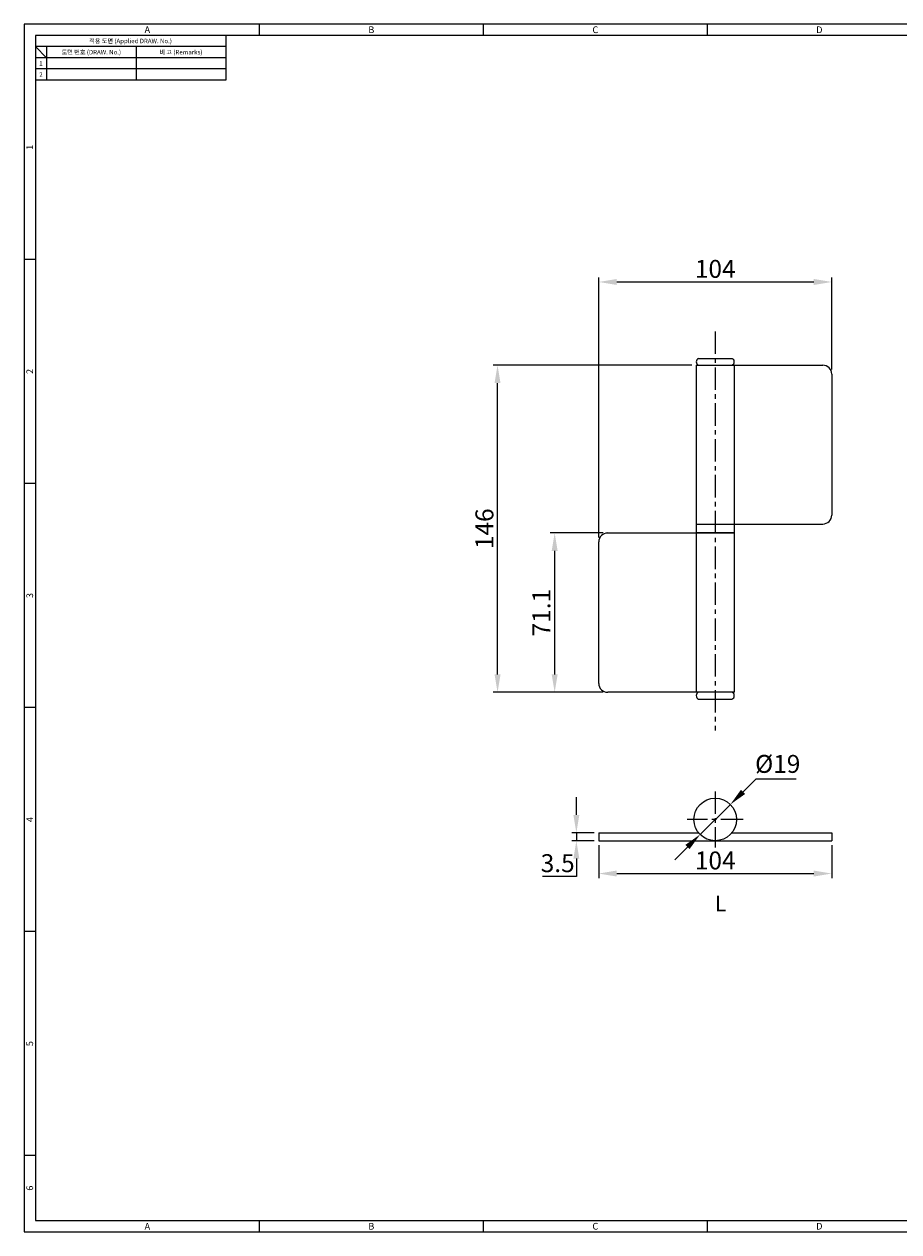
# Model space of a CAD drawing. Extents: x 0 to 781, y 0 to 539.
# Drawn here: x 0 to 391, y 0 to 539 of the extents above; entities that cross this region are included whole.
import ezdxf
from ezdxf.enums import TextEntityAlignment as Align

# ---------------------------------------------------------------- set-up
doc = ezdxf.new("R2010")
doc.units = 0
doc.header["$LTSCALE"] = 8
doc.header["$MEASUREMENT"] = 0
doc.linetypes.add('CENTER', pattern=[2, 1.25, -0.25, 0.25, -0.25])
doc.linetypes.add('CENTER2', pattern=[1.125, 0.75, -0.125, 0.125, -0.125])
doc.layers.get('0').update_dxf_attribs({"linetype": 'CONTINUOUS'})
doc.layers.get('Defpoints').update_dxf_attribs({"linetype": 'CONTINUOUS'})
doc.layers.add('중심', color=1, linetype='CENTER2', lineweight=18)
doc.styles.get("Standard").update_dxf_attribs({"font": 'BareunDotum1.ttf', "width": 0.8})
doc.styles.add('style1', font='gulim.ttc')
doc.dimstyles.get("Standard").update_dxf_attribs({"dimtxt": 5, "dimasz": 5, "dimexe": 2, "dimexo": 2, "dimgap": 1.6, "dimtad": 1, "dimtoh": 1, "dimdec": 1, "dimdsep": 46, "dimtxsty": 'Standard', "dimcen": 0, "dimclrd": 6, "dimclre": 6, "dimadec": 1, "dimazin": 2, "dimtfac": 1, "dimtdec": 1, "dimtmove": 0, "dimatfit": 3, "dimfxl": 0, "dimtolj": 1, "dimtzin": 0, "dimarcsym": 0})

# ---------------------------------------------------------------- blocks, each defined once
blk = doc.blocks.new('*D6')
at = {"color": 6, "lineweight": -2}
for p, q in [((258.53, 311.9), (234.84, 311.9)), ((236.84, 303.9), (236.84, 248.8)), ((258.53, 240.8), (234.84, 240.8))]:
    blk.add_line(p, q, dxfattribs=at)
at = {"color": 6}
for points in [[(238.18, 303.9), (235.51, 303.9), (236.84, 311.9)], [(235.51, 248.8), (238.18, 248.8), (236.84, 240.8)]]:
    blk.add_solid(points, dxfattribs=at)
at = {"layer": 'Defpoints', "color": 0}
for p in [(260.53, 311.9), (236.84, 240.8), (260.53, 240.8)]:
    blk.add_point(p, dxfattribs=at)
at = {"color": 7, "insert": (230.93, 276.35), "char_height": 8, "attachment_point": 5, "rotation": 90}
blk.add_mtext('\\A1;71.1', dxfattribs=at)
blk = doc.blocks.new('*D7')
at = {"color": 6, "lineweight": -2}
for p, q in [((256.53, 309.9), (256.53, 425.93)), ((360.53, 384.8), (360.53, 425.93)), ((264.53, 423.93), (352.53, 423.93))]:
    blk.add_line(p, q, dxfattribs=at)
at = {"color": 6}
for points in [[(264.53, 425.27), (264.53, 422.6), (256.53, 423.93)], [(352.53, 422.6), (352.53, 425.27), (360.53, 423.93)]]:
    blk.add_solid(points, dxfattribs=at)
at = {"layer": 'Defpoints', "color": 0}
for p in [(360.53, 423.93), (360.53, 382.8), (256.53, 307.9)]:
    blk.add_point(p, dxfattribs=at)
at = {"color": 7, "insert": (308.53, 429.79), "char_height": 8, "attachment_point": 5}
blk.add_mtext('\\A1;104', dxfattribs=at)
blk = doc.blocks.new('*D8')
at = {"color": 6, "lineweight": -2}
for p, q in [((246.53, 186.06), (246.53, 194.06)), ((254.53, 178.06), (244.53, 178.06)), ((246.53, 178.06), (246.53, 174.56)), ((254.53, 174.56), (244.53, 174.56)), ((246.53, 166.56), (246.53, 158.56)), ((246.53, 158.56), (231.46, 158.56))]:
    blk.add_line(p, q, dxfattribs=at)
at = {"color": 6}
for points in [[(245.2, 186.06), (247.86, 186.06), (246.53, 178.06)], [(247.86, 166.56), (245.2, 166.56), (246.53, 174.56)]]:
    blk.add_solid(points, dxfattribs=at)
at = {"layer": 'Defpoints', "color": 0}
for p in [(256.53, 178.06), (246.53, 174.56), (256.53, 174.56)]:
    blk.add_point(p, dxfattribs=at)
at = {"color": 7, "insert": (238.19, 164.54), "char_height": 8, "attachment_point": 5}
blk.add_mtext('\\A1;3.5', dxfattribs=at)
blk = doc.blocks.new('*D9')
at = {"color": 6, "lineweight": -2}
for p, q in [((326.64, 202.02), (320.96, 196.38)), ((344.61, 202.02), (326.64, 202.02)), ((301.79, 177.37), (315.28, 190.75)), ((296.11, 171.73), (290.43, 166.1))]:
    blk.add_line(p, q, dxfattribs=at)
at = {"color": 6}
for points in [[(320.02, 197.33), (321.9, 195.43), (315.28, 190.75)], [(297.05, 170.79), (295.17, 172.68), (301.79, 177.37)]]:
    blk.add_solid(points, dxfattribs=at)
at = {"layer": 'Defpoints', "color": 0}
for p in [(315.28, 190.75), (301.79, 177.37)]:
    blk.add_point(p, dxfattribs=at)
at = {"color": 7, "insert": (336.42, 208.85), "char_height": 8, "attachment_point": 5}
blk.add_mtext('\\A1;%%c19', dxfattribs=at)
blk = doc.blocks.new('*D10')
at = {"color": 6, "lineweight": -2}
for p, q in [((256.53, 172.56), (256.53, 157.91)), ((360.53, 172.56), (360.53, 157.91)), ((264.53, 159.91), (352.53, 159.91))]:
    blk.add_line(p, q, dxfattribs=at)
at = {"color": 6}
for points in [[(264.53, 161.24), (264.53, 158.58), (256.53, 159.91)], [(352.53, 158.58), (352.53, 161.24), (360.53, 159.91)]]:
    blk.add_solid(points, dxfattribs=at)
at = {"layer": 'Defpoints', "color": 0}
for p in [(256.53, 174.56), (360.53, 174.56), (360.53, 159.91)]:
    blk.add_point(p, dxfattribs=at)
at = {"color": 7, "insert": (308.53, 165.76), "char_height": 8, "attachment_point": 5}
blk.add_mtext('\\A1;104', dxfattribs=at)
blk = doc.blocks.new('*D11')
at = {"color": 6, "lineweight": -2}
for p, q in [((298.03, 386.8), (209.34, 386.8)), ((211.34, 248.8), (211.34, 378.8)), ((258.53, 240.8), (209.34, 240.8))]:
    blk.add_line(p, q, dxfattribs=at)
at = {"color": 6}
for points in [[(212.67, 378.8), (210.01, 378.8), (211.34, 386.8)], [(210.01, 248.8), (212.67, 248.8), (211.34, 240.8)]]:
    blk.add_solid(points, dxfattribs=at)
at = {"layer": 'Defpoints', "color": 0}
for p in [(211.34, 386.8), (300.03, 386.8), (260.53, 240.8)]:
    blk.add_point(p, dxfattribs=at)
at = {"color": 7, "insert": (205.48, 313.8), "char_height": 8, "attachment_point": 5, "rotation": 90}
blk.add_mtext('\\A1;146', dxfattribs=at)

msp = doc.modelspace()

# ---------------------------------------------------------------- linework, layer by layer
at = {"color": 3}
for p, q in [((781, 539), (0, 539)), ((0, 539), (0, 0)), ((105, 534), (105, 539)), ((205, 534), (205, 539)), ((305, 534), (305, 539)), ((776, 534), (5, 534)), ((5, 534), (5, 5)), ((90, 534), (90, 514)), ((90, 529), (5, 529)), ((10, 524), (5, 529)), ((10, 529), (10, 514)), ((90, 524), (5, 524)), ((90, 514), (5, 514)), ((5, 434), (0, 434)), ((5, 334), (0, 334)), ((5, 234), (0, 234)), ((5, 134), (0, 134)), ((5, 34), (0, 34)), ((0, 0), (781, 0)), ((5, 5), (776, 5)), ((105, 0), (105, 5)), ((205, 0), (205, 5)), ((305, 0), (305, 5))]:
    msp.add_line(p, q, dxfattribs=at)
at = {"color": 5}
for p, q in [((50, 529), (50, 514)), ((90, 519), (5, 519))]:
    msp.add_line(p, q, dxfattribs=at)
for p, q in [((301.03, 389.8), (316.03, 389.8)), ((300.03, 386.8), (356.53, 386.8)), ((300.03, 386.8), (300.03, 315.9)), ((317.03, 386.8), (317.03, 315.9)), ((360.53, 382.8), (360.53, 319.9)), ((300.03, 315.9), (356.53, 315.9)), ((300.03, 315.8), (317.03, 315.8)), ((300.03, 315.8), (300.03, 311.9)), ((303.53, 315.9), (303.53, 315.8)), ((313.53, 315.9), (313.53, 315.8)), ((317.03, 315.8), (317.03, 311.9)), ((256.53, 244.8), (256.53, 307.9)), ((317.03, 311.8), (259.65, 311.8)), ((317.03, 311.9), (300.03, 311.9)), ((300.03, 311.8), (300.03, 240.8)), ((303.53, 311.9), (303.53, 311.8)), ((313.53, 311.9), (313.53, 311.8)), ((317.03, 311.8), (317.03, 240.8)), ((317.03, 240.8), (260.53, 240.8)), ((301.03, 237.8), (316.03, 237.8)), ((256.53, 178.06), (301.17, 178.06)), ((256.53, 178.06), (256.53, 174.56)), ((315.9, 178.06), (360.53, 178.06)), ((360.53, 178.06), (360.53, 174.56)), ((256.53, 174.56), (360.53, 174.56))]:
    msp.add_line(p, q)
msp.add_circle((308.53, 184.06), 9.5)
for centre, radius, start, end in [((301.66, 388.3), 1.62, 112.6199, 247.3801), ((315.41, 388.3), 1.62, 292.6199, 67.3801), ((356.53, 382.8), 4, 0, 90), ((356.53, 319.9), 4, 270, 0), ((260.53, 307.9), 4, 90, 180), ((260.53, 244.8), 4, 180, 270), ((301.66, 239.3), 1.62, 112.6199, 247.3801), ((315.41, 239.3), 1.62, 292.6199, 67.3801)]:
    msp.add_arc(centre, radius, start, end)
at = {"layer": '중심', "color": 1, "linetype": 'CENTER'}
for p, q in [((308.53, 401.8), (308.53, 223.77)), ((308.53, 196.56), (308.53, 171.56)), ((321.03, 184.06), (296.03, 184.06))]:
    msp.add_line(p, q, dxfattribs=at)

# ---------------------------------------------------------------- texts
at = {"color": 3, "style": 'style1'}
for s, height, p in [('A', 3, (55, 536.5)), ('B', 3, (155, 536.5)), ('C', 3, (255, 536.5)), ('D', 3, (355, 536.5)), ('적용 도면 (Applied DRAW. No.)', 2, (47.5, 531.5)), ('도면 번호 (DRAW. No.)', 2, (30, 526.5)), ('비 고 (Remarks)', 2, (70, 526.5)), ('2', 2, (7.5, 516.5)), ('1', 2, (7.5, 521.5)), ('A', 3, (55, 2.5)), ('B', 3, (155, 2.5)), ('C', 3, (255, 2.5)), ('D', 3, (355, 2.5))]:
    msp.add_text(s, height=height, dxfattribs=at).set_placement(p, align=Align.MIDDLE_CENTER)
for s, p in [('1', (2.5, 484)), ('2', (2.5, 384)), ('3', (2.5, 284)), ('4', (2.5, 184)), ('5', (2.5, 84)), ('6', (2.5, 19.5))]:
    msp.add_text(s, height=3, rotation=90, dxfattribs=at).set_placement(p, align=Align.MIDDLE_CENTER)
at = {"insert": (308.29, 150.01), "char_height": 7, "width": 6.43, "attachment_point": 1}
msp.add_mtext('L\\P', dxfattribs=at)

# ---------------------------------------------------------------- dimensions: what is measured, and where the dimension line sits
at = {"color": 3}
for base, p1, p2, picture, middle in [((360.53, 423.93), (256.53, 307.9), (360.53, 382.8), '*D7', (308.53, 429.79)), ((360.53, 159.91), (256.53, 174.56), (360.53, 174.56), '*D10', (308.53, 165.76))]:
    dim = msp.add_linear_dim(base=base, p1=p1, p2=p2, dimstyle='Standard', override={"dimtxt": 8, "dimasz": 8, "dimclrd": 6, "dimclre": 6, "dimclrt": 7, "dimtfill": 0}, dxfattribs=at)
    dim.commit()
    dim.dimension.update_dxf_attribs({"geometry": picture, "text_midpoint": middle})
for base, p1, p2, picture, middle in [((211.34, 386.8), (260.53, 240.8), (300.03, 386.8), '*D11', (205.48, 313.8)), ((236.84, 240.8), (260.53, 311.9), (260.53, 240.8), '*D6', (230.93, 276.35)), ((246.53, 174.56), (256.53, 178.06), (256.53, 174.56), '*D8', (238.19, 164.54))]:
    dim = msp.add_linear_dim(base=base, p1=p1, p2=p2, angle=90, dimstyle='Standard', override={"dimtxt": 8, "dimasz": 8, "dimclrd": 6, "dimclre": 6, "dimclrt": 7, "dimtfill": 0}, dxfattribs=at)
    dim.commit()
    dim.dimension.update_dxf_attribs({"geometry": picture, "text_midpoint": middle})
dim = msp.add_diameter_dim_2p(p1=(301.79, 177.37), p2=(315.28, 190.75), dimstyle='Standard', override={"dimtxt": 8, "dimasz": 8, "dimclrd": 6, "dimclre": 1, "dimclrt": 7, "dimtfill": 0}, dxfattribs=at)
dim.commit()
dim.dimension.update_dxf_attribs({"geometry": '*D9', "text_midpoint": (336.42, 202.02), "dimtype": 163})

doc.saveas('drawing.dxf')
